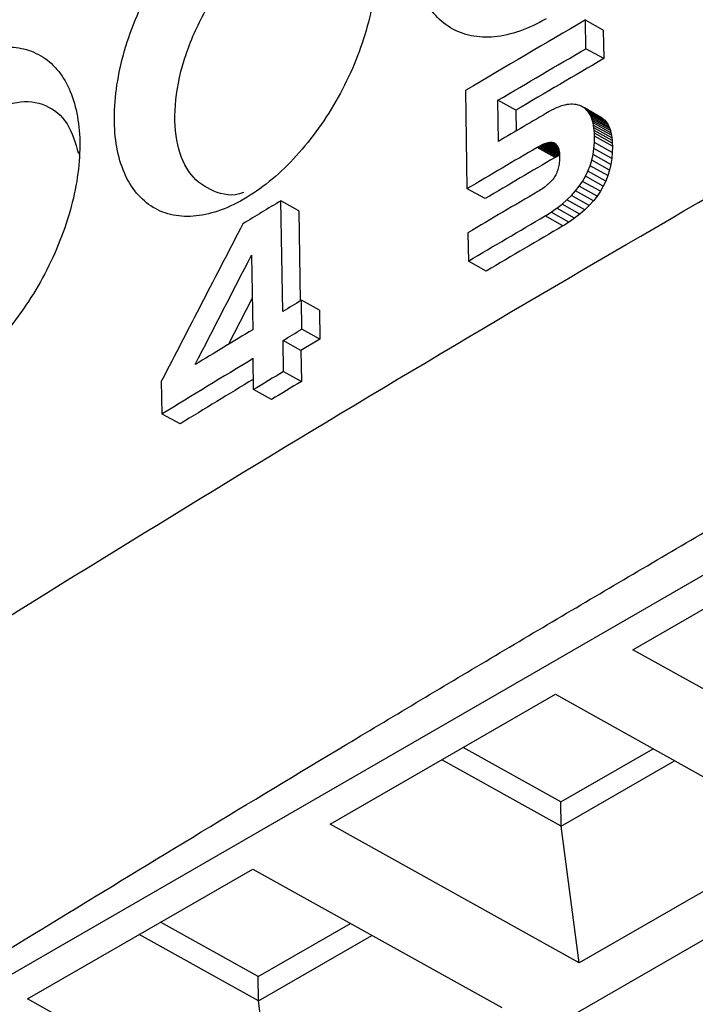
# Model space of a CAD drawing. Units: millimetres. Extents: x -277 to 1008, y -263 to 1191.
# Drawn here: x 823 to 831, y 20 to 31 of the extents above; entities that cross this region are included whole.
import ezdxf

# ---------------------------------------------------------------- set-up
doc = ezdxf.new("R2010")
doc.units = ezdxf.units.MM

msp = doc.modelspace()

# ---------------------------------------------------------------- linework, layer by layer
at = {"color": 7, "linetype": 'Continuous', "lineweight": 25}
for p, q in [((823.11, 15.742), (859.751, 36.895)), ((829.635, 30.892), (829.63, 31.232)), ((829.842, 31.114), (829.63, 31.232)), ((829.842, 31.114), (829.847, 30.774)), ((829.847, 30.774), (829.635, 30.892)), ((828.228, 29.23), (828.211, 30.398)), ((828.598, 29.792), (828.591, 30.28)), ((828.803, 30.162), (828.591, 30.28)), ((828.803, 30.162), (828.807, 29.914)), ((829.227, 30.161), (829.199, 30.145)), ((829.255, 30.175), (829.227, 30.161)), ((829.282, 30.188), (829.255, 30.175)), ((829.309, 30.199), (829.282, 30.188)), ((829.335, 30.209), (829.309, 30.199)), ((829.36, 30.217), (829.335, 30.209)), ((829.385, 30.223), (829.36, 30.217)), ((829.409, 30.228), (829.385, 30.223)), ((829.433, 30.231), (829.409, 30.228)), ((829.456, 30.233), (829.433, 30.231)), ((829.478, 30.233), (829.456, 30.233)), ((829.5, 30.231), (829.478, 30.233)), ((829.521, 30.228), (829.5, 30.231)), ((829.542, 30.223), (829.521, 30.228)), ((829.562, 30.217), (829.542, 30.223)), ((829.581, 30.209), (829.562, 30.217)), ((829.6, 30.199), (829.581, 30.209)), ((829.617, 30.188), (829.6, 30.199)), ((829.812, 30.081), (829.6, 30.199)), ((829.633, 30.175), (829.617, 30.188)), ((829.829, 30.069), (829.617, 30.188)), ((829.648, 30.16), (829.633, 30.175)), ((829.845, 30.056), (829.633, 30.175)), ((829.662, 30.144), (829.648, 30.16)), ((829.86, 30.042), (829.648, 30.16)), ((829.675, 30.126), (829.662, 30.144)), ((829.874, 30.025), (829.662, 30.144)), ((829.686, 30.106), (829.675, 30.126)), ((829.887, 30.007), (829.675, 30.126)), ((829.697, 30.085), (829.686, 30.106)), ((829.898, 29.988), (829.686, 30.106)), ((829.706, 30.061), (829.697, 30.085)), ((829.909, 29.966), (829.697, 30.085)), ((829.714, 30.037), (829.706, 30.061)), ((829.918, 29.943), (829.706, 30.061)), ((829.812, 30.081), (829.829, 30.069)), ((829.829, 30.069), (829.845, 30.056)), ((829.845, 30.056), (829.86, 30.042)), ((829.721, 30.01), (829.714, 30.037)), ((829.926, 29.919), (829.714, 30.037)), ((829.726, 29.982), (829.721, 30.01)), ((829.933, 29.892), (829.721, 30.01)), ((829.731, 29.953), (829.726, 29.982)), ((829.939, 29.864), (829.726, 29.982)), ((829.734, 29.921), (829.731, 29.953)), ((829.943, 29.834), (829.731, 29.953)), ((829.86, 30.042), (829.874, 30.025)), ((829.874, 30.025), (829.887, 30.007)), ((829.887, 30.007), (829.898, 29.988)), ((829.898, 29.988), (829.909, 29.966)), ((829.909, 29.966), (829.918, 29.943)), ((829.918, 29.943), (829.926, 29.919)), ((829.737, 29.888), (829.734, 29.921)), ((829.947, 29.803), (829.734, 29.921)), ((829.738, 29.853), (829.737, 29.888)), ((829.949, 29.77), (829.737, 29.888)), ((829.737, 29.779), (829.738, 29.853)), ((829.95, 29.735), (829.738, 29.853)), ((829.926, 29.919), (829.933, 29.892)), ((829.933, 29.892), (829.939, 29.864)), ((829.939, 29.864), (829.943, 29.834)), ((829.943, 29.834), (829.947, 29.803)), ((829.073, 29.728), (829.058, 29.719)), ((829.27, 29.601), (829.058, 29.719)), ((829.089, 29.736), (829.073, 29.728)), ((829.286, 29.61), (829.073, 29.728)), ((829.104, 29.744), (829.089, 29.736)), ((829.301, 29.618), (829.089, 29.736)), ((829.118, 29.751), (829.104, 29.744)), ((829.316, 29.626), (829.104, 29.744)), ((829.132, 29.757), (829.118, 29.751)), ((829.323, 29.637), (829.118, 29.751)), ((829.145, 29.762), (829.132, 29.757)), ((829.322, 29.651), (829.132, 29.757)), ((829.158, 29.766), (829.145, 29.762)), ((829.32, 29.665), (829.145, 29.762)), ((829.171, 29.77), (829.158, 29.766)), ((829.318, 29.677), (829.158, 29.766)), ((829.183, 29.773), (829.171, 29.77)), ((829.315, 29.69), (829.171, 29.77)), ((829.195, 29.775), (829.183, 29.773)), ((829.313, 29.701), (829.183, 29.773)), ((829.206, 29.777), (829.195, 29.775)), ((829.309, 29.712), (829.195, 29.775)), ((829.216, 29.777), (829.206, 29.777)), ((829.305, 29.721), (829.206, 29.777)), ((829.226, 29.777), (829.216, 29.777)), ((829.301, 29.73), (829.216, 29.777)), ((829.236, 29.777), (829.226, 29.777)), ((829.296, 29.738), (829.226, 29.777)), ((829.245, 29.775), (829.236, 29.777)), ((829.291, 29.746), (829.236, 29.777)), ((829.254, 29.773), (829.245, 29.775)), ((829.285, 29.753), (829.245, 29.775)), ((829.262, 29.769), (829.254, 29.773)), ((829.277, 29.76), (829.254, 29.773)), ((829.27, 29.765), (829.262, 29.769)), ((829.271, 29.764), (829.262, 29.769)), ((829.277, 29.76), (829.27, 29.765)), ((829.284, 29.754), (829.277, 29.76)), ((829.284, 29.754), (829.29, 29.747)), ((829.29, 29.747), (829.296, 29.74)), ((829.296, 29.74), (829.301, 29.731)), ((829.301, 29.731), (829.305, 29.721)), ((829.305, 29.721), (829.309, 29.711)), ((829.309, 29.711), (829.313, 29.699)), ((829.313, 29.699), (829.316, 29.687)), ((829.72, 29.637), (829.731, 29.708)), ((829.731, 29.708), (829.737, 29.779)), ((829.943, 29.589), (829.731, 29.708)), ((829.949, 29.661), (829.737, 29.779)), ((829.947, 29.803), (829.949, 29.77)), ((829.949, 29.77), (829.95, 29.735)), ((829.95, 29.735), (829.949, 29.661)), ((829.286, 29.61), (829.27, 29.601)), ((829.301, 29.618), (829.286, 29.61)), ((829.316, 29.626), (829.301, 29.618)), ((829.316, 29.687), (829.319, 29.674)), ((829.323, 29.629), (829.316, 29.626)), ((829.319, 29.674), (829.321, 29.659)), ((829.321, 29.659), (829.322, 29.644)), ((829.322, 29.644), (829.323, 29.628)), ((829.323, 29.628), (829.324, 29.611)), ((829.324, 29.593), (829.323, 29.574)), ((829.324, 29.611), (829.324, 29.593)), ((829.704, 29.57), (829.72, 29.637)), ((829.932, 29.519), (829.72, 29.637)), ((829.943, 29.589), (829.932, 29.519)), ((829.949, 29.661), (829.943, 29.589)), ((829.307, 29.472), (829.302, 29.456)), ((829.311, 29.488), (829.307, 29.472)), ((829.315, 29.504), (829.311, 29.488)), ((829.318, 29.521), (829.315, 29.504)), ((829.32, 29.539), (829.318, 29.521)), ((829.322, 29.556), (829.32, 29.539)), ((829.323, 29.574), (829.322, 29.556)), ((829.659, 29.439), (829.684, 29.503)), ((829.684, 29.503), (829.704, 29.57)), ((829.896, 29.385), (829.684, 29.503)), ((829.916, 29.451), (829.704, 29.57)), ((829.932, 29.519), (829.916, 29.451)), ((829.245, 29.345), (829.237, 29.335)), ((829.253, 29.356), (829.245, 29.345)), ((829.262, 29.369), (829.253, 29.356)), ((829.27, 29.383), (829.262, 29.369)), ((829.278, 29.396), (829.27, 29.383)), ((829.285, 29.411), (829.278, 29.396)), ((829.291, 29.425), (829.285, 29.411)), ((829.297, 29.441), (829.291, 29.425)), ((829.302, 29.456), (829.297, 29.441)), ((829.595, 29.317), (829.629, 29.377)), ((829.629, 29.377), (829.659, 29.439)), ((829.842, 29.259), (829.629, 29.377)), ((829.871, 29.321), (829.659, 29.439)), ((829.896, 29.385), (829.871, 29.321)), ((829.916, 29.451), (829.896, 29.385)), ((828.44, 29.112), (828.228, 29.23)), ((829.111, 29.225), (829.096, 29.215)), ((829.125, 29.234), (829.111, 29.225)), ((829.139, 29.244), (829.125, 29.234)), ((829.152, 29.254), (829.139, 29.244)), ((829.164, 29.264), (829.152, 29.254)), ((829.177, 29.274), (829.164, 29.264)), ((829.188, 29.284), (829.177, 29.274)), ((829.199, 29.294), (829.188, 29.284)), ((829.209, 29.304), (829.199, 29.294)), ((829.219, 29.314), (829.209, 29.304)), ((829.228, 29.324), (829.219, 29.314)), ((829.237, 29.335), (829.228, 29.324)), ((829.512, 29.203), (829.556, 29.259)), ((829.556, 29.259), (829.595, 29.317)), ((829.768, 29.141), (829.556, 29.259)), ((829.807, 29.199), (829.595, 29.317)), ((829.842, 29.259), (829.807, 29.199)), ((829.871, 29.321), (829.842, 29.259)), ((829.081, 29.205), (829.066, 29.196)), ((829.096, 29.215), (829.081, 29.205)), ((829.41, 29.096), (829.463, 29.148)), ((829.463, 29.148), (829.512, 29.203)), ((829.675, 29.03), (829.463, 29.148)), ((829.724, 29.084), (829.512, 29.203)), ((829.768, 29.141), (829.724, 29.084)), ((829.807, 29.199), (829.768, 29.141)), ((826.037, 27.771), (826.014, 29.086)), ((826.227, 28.967), (826.014, 29.086)), ((829.501, 28.879), (829.289, 28.997)), ((829.352, 29.045), (829.41, 29.096)), ((829.564, 28.927), (829.352, 29.045)), ((829.622, 28.978), (829.41, 29.096)), ((829.675, 29.03), (829.622, 28.978)), ((829.724, 29.084), (829.675, 29.03)), ((826.227, 28.967), (826.245, 27.896)), ((829.362, 28.788), (829.15, 28.906)), ((829.434, 28.832), (829.222, 28.95)), ((829.622, 28.978), (829.564, 28.927)), ((828.236, 28.707), (828.241, 28.37)), ((825.668, 28.442), (825.681, 27.556)), ((828.453, 28.252), (828.241, 28.37)), ((825.396, 27.382), (825.675, 27.926)), ((826.266, 27.563), (826.261, 27.906)), ((826.473, 27.788), (826.261, 27.906)), ((826.473, 27.788), (826.478, 27.445)), ((826.478, 27.445), (826.266, 27.563)), ((826.047, 27.059), (826.042, 27.428)), ((826.254, 27.31), (826.042, 27.428)), ((826.478, 27.445), (826.254, 27.31)), ((826.254, 27.31), (826.259, 26.941)), ((825.692, 26.844), (825.686, 27.213)), ((826.047, 27.059), (826.259, 26.941)), ((824.606, 26.555), (824.6, 26.947)), ((825.904, 26.726), (825.692, 26.844)), ((824.819, 26.437), (824.606, 26.555)), ((830.192, 23.757), (832.865, 25.3)), ((833.147, 22.111), (830.192, 23.757)), ((826.6, 21.684), (829.273, 23.227)), ((829.273, 23.227), (832.228, 21.581)), ((829.337, 21.949), (828.178, 22.594)), ((829.337, 21.949), (830.432, 22.581)), ((829.341, 21.66), (827.926, 22.449)), ((829.341, 21.66), (830.688, 22.438)), ((829.341, 21.66), (829.337, 21.949)), ((829.555, 20.038), (826.6, 21.684)), ((829.555, 20.038), (829.341, 21.66)), ((832.228, 21.581), (829.555, 20.038)), ((823.008, 19.61), (825.681, 21.153)), ((825.681, 21.153), (828.636, 19.507)), ((825.745, 19.875), (824.586, 20.521)), ((825.745, 19.875), (826.84, 20.507)), ((825.749, 19.587), (824.334, 20.375)), ((825.749, 19.587), (827.096, 20.365)), ((825.749, 19.587), (825.745, 19.875)), ((825.963, 17.964), (823.008, 19.61)), ((825.963, 17.964), (825.749, 19.587))]:
    msp.add_line(p, q, dxfattribs=at)
at = {"color": 8, "linetype": 'Continuous', "lineweight": 25}
msp.add_line((851.056, 36.203), (818.616, 17.475), dxfattribs=at)
at = {"color": 7, "linetype": 'Continuous', "lineweight": 25}
for centre, radius, start, end in [((976.754, -213.815), 290.439, 114.60324, 124.73976), ((972.926, -214.233), 284.231, 120.27518, 120.60694), ((973.197, -214.78), 284.334, 120.27559, 120.51951), ((972.632, -214.874), 283.619, 120.41264, 120.60713), ((972.701, -214.743), 283.331, 120.41306, 120.60774), ((972.755, -215.674), 283.413, 120.39454, 120.60773), ((968.874, -209.079), 276.291, 121.21494, 121.47711), ((969.661, -210.736), 277.798, 121.12939, 121.2151), ((968.817, -208.743), 275.763, 121.26668, 121.47869), ((969.729, -210.605), 277.51, 121.13053, 121.21633)]:
    msp.add_arc(centre, radius, start, end, dxfattribs=at)
msp.add_ellipse((1043.046, -79.68), major_axis=(205.707, 389.638), ratio=0.551504, start_param=1.583487, end_param=1.588258, dxfattribs=at)
for points, knots in [([(819.869, 30.591), (820.264, 30.844), (821.054, 31.351), (822.251, 32.106), (823.458, 32.86), (824.674, 33.611), (825.902, 34.359), (827.139, 35.105), (828.387, 35.848), (829.645, 36.588), (830.913, 37.325), (832.191, 38.059), (833.48, 38.791), (834.779, 39.519), (836.089, 40.245), (837.409, 40.967), (838.739, 41.687), (840.08, 42.403), (841.43, 43.116), (842.338, 43.588), (842.792, 43.824)], [0, 0, 0, 0, 0.054569, 0.109252, 0.164051, 0.218966, 0.273996, 0.329143, 0.384405, 0.439783, 0.495278, 0.550889, 0.606618, 0.662463, 0.718425, 0.774504, 0.830702, 0.887016, 0.943449, 1, 1, 1, 1]), ([(811.584, 16.747), (814.873, 19.048), (818.264, 21.299), (825.246, 25.703), (828.835, 27.854), (836.203, 32.052), (839.979, 34.096), (847.705, 38.072), (851.658, 40.006), (855.698, 41.88)], [0, 0, 0, 0, 0.25, 0.25, 0.5, 0.5, 0.75, 0.75, 1, 1, 1, 1]), ([(818.548, 17.564), (819.072, 17.893), (820.13, 18.557), (821.743, 19.558), (823.392, 20.572), (825.08, 21.6), (826.805, 22.641), (828.57, 23.695), (830.373, 24.761), (832.215, 25.84), (834.097, 26.931), (836.432, 28.271), (839.191, 29.831), (842.346, 31.585), (845.44, 33.276), (848.469, 34.906), (851.431, 36.476), (853.394, 37.496), (854.36, 37.998)], [0, 0, 0, 0, 0.0461892, 0.0932297, 0.1411202, 0.1898592, 0.2394452, 0.2898764, 0.3411511, 0.3932672, 0.4462228, 0.5000156, 0.5893091, 0.6762295, 0.760767, 0.8429129, 0.9226595, 1, 1, 1, 1]), ([(821.685, 10.861), (821.859, 10.96), (822.248, 11.184), (824.891, 12.714), (829.627, 15.446), (836.404, 19.358), (843.182, 23.27), (849.96, 27.183), (856.738, 31.095), (861.349, 33.757), (863.778, 35.159), (863.949, 35.259), (864.027, 35.304)], [0, 0, 0, 0, 0.012254, 0.027494, 0.187563, 0.347629, 0.507696, 0.667763, 0.827831, 0.987898, 0.994409, 1, 1, 1, 1]), ([(829.163, 31.248), (829.058, 31.186), (828.954, 31.138), (828.749, 31.066), (828.647, 31.042), (828.453, 31.024), (828.361, 31.028), (828.186, 31.064), (828.104, 31.096), (827.882, 31.229), (827.762, 31.37), (827.643, 31.643), (827.612, 31.746), (827.572, 31.966), (827.562, 32.083), (827.562, 32.331), (827.573, 32.463), (827.614, 32.729), (827.645, 32.865), (827.768, 33.279), (827.887, 33.555), (828.111, 33.944), (828.193, 34.067), (828.367, 34.301), (828.462, 34.413), (828.753, 34.714), (828.962, 34.878), (829.174, 34.991)], [0, 0, 0, 0, 0.0625, 0.0625, 0.125, 0.125, 0.1875, 0.1875, 0.25, 0.25, 0.375, 0.375, 0.4375, 0.4375, 0.5, 0.5, 0.5625, 0.5625, 0.625, 0.625, 0.75, 0.75, 0.8125, 0.8125, 0.875, 0.875, 1, 1, 1, 1]), ([(825.624, 32.872), (825.726, 32.929), (825.825, 32.972), (826.02, 33.034), (826.117, 33.052), (826.301, 33.063), (826.389, 33.055), (826.554, 33.014), (826.632, 32.98), (826.842, 32.843), (826.955, 32.702), (827.106, 32.343), (827.145, 32.123), (827.144, 31.761), (827.134, 31.633), (827.095, 31.374), (827.065, 31.242), (826.989, 30.974), (826.94, 30.838), (826.83, 30.573), (826.766, 30.443), (826.553, 30.06), (826.385, 29.825), (826.106, 29.519), (826.011, 29.427), (825.816, 29.263), (825.715, 29.189), (825.614, 29.128)], [0, 0, 0, 0, 0.0625, 0.0625, 0.125, 0.125, 0.1875, 0.1875, 0.25, 0.25, 0.375, 0.375, 0.5, 0.5, 0.5625, 0.5625, 0.625, 0.625, 0.6875, 0.6875, 0.75, 0.75, 0.875, 0.875, 0.9375, 0.9375, 1, 1, 1, 1]), ([(825.614, 29.128), (825.51, 29.065), (825.408, 29.015), (825.206, 28.941), (825.106, 28.917), (824.916, 28.896), (824.825, 28.9), (824.653, 28.934), (824.572, 28.965), (824.355, 29.096), (824.237, 29.237), (824.119, 29.509), (824.089, 29.611), (824.049, 29.832), (824.039, 29.949), (824.04, 30.197), (824.051, 30.329), (824.091, 30.595), (824.121, 30.731), (824.242, 31.147), (824.359, 31.425), (824.58, 31.816), (824.66, 31.94), (824.832, 32.175), (824.925, 32.288), (825.211, 32.591), (825.417, 32.757), (825.624, 32.872)], [0, 0, 0, 0, 0.0625, 0.0625, 0.125, 0.125, 0.1875, 0.1875, 0.25, 0.25, 0.375, 0.375, 0.4375, 0.4375, 0.5, 0.5, 0.5625, 0.5625, 0.625, 0.625, 0.75, 0.75, 0.8125, 0.8125, 0.875, 0.875, 1, 1, 1, 1]), ([(825.574, 29.185), (825.574, 29.185), (825.441, 29.131), (825.209, 29.185), (824.93, 29.368), (824.77, 29.732), (824.741, 30.21), (824.82, 30.612), (824.953, 31.013), (825.14, 31.413), (825.485, 31.882), (825.782, 32.144), (825.947, 32.242), (825.978, 32.261)], [0, 0, 0, 0, 0.0002129, 0.1187748, 0.2373209, 0.3558009, 0.4741646, 0.5924815, 0.6171537, 0.7356042, 0.8540589, 0.9726013, 1, 1, 1, 1]), ([(822.135, 30.718), (822.234, 30.775), (822.332, 30.82), (822.524, 30.884), (822.619, 30.903), (822.8, 30.915), (822.886, 30.908), (823.048, 30.869), (823.125, 30.836), (823.332, 30.702), (823.443, 30.561), (823.591, 30.204), (823.63, 29.984), (823.63, 29.622), (823.619, 29.494), (823.581, 29.234), (823.552, 29.102), (823.476, 28.833), (823.429, 28.696), (823.32, 28.43), (823.258, 28.3), (823.048, 27.914), (822.883, 27.677), (822.61, 27.369), (822.516, 27.277), (822.324, 27.11), (822.225, 27.036), (822.126, 26.973)], [0, 0, 0, 0, 0.0625, 0.0625, 0.125, 0.125, 0.1875, 0.1875, 0.25, 0.25, 0.375, 0.375, 0.5, 0.5, 0.5625, 0.5625, 0.625, 0.625, 0.6875, 0.6875, 0.75, 0.75, 0.875, 0.875, 0.9375, 0.9375, 1, 1, 1, 1]), ([(822.494, 30.11), (822.626, 30.171), (822.889, 30.294), (823.234, 30.244), (823.5, 30.036), (823.576, 29.775), (823.613, 29.647)], [0, 0, 0, 0, 0.253147, 0.506274, 0.759024, 1, 1, 1, 1])]:
    msp.add_open_spline(points, degree=3, knots=knots, dxfattribs=at)
for points in [[(828.591, 30.28), (828.938, 30.484), (829.286, 30.689), (829.635, 30.892)], [(829.199, 30.145), (828.998, 30.027), (828.798, 29.909), (828.598, 29.792)], [(829.066, 29.196), (828.788, 29.034), (828.512, 28.871), (828.236, 28.707)], [(826.014, 29.086), (825.865, 28.995), (825.716, 28.905), (825.566, 28.814)], [(829.222, 28.95), (829.244, 28.966), (829.267, 28.981), (829.289, 28.997)], [(829.289, 28.997), (829.31, 29.013), (829.331, 29.029), (829.352, 29.045)], [(828.241, 28.37), (828.543, 28.549), (828.846, 28.728), (829.15, 28.906)], [(829.15, 28.906), (829.174, 28.921), (829.198, 28.935), (829.222, 28.95)], [(829.501, 28.879), (829.479, 28.863), (829.456, 28.848), (829.434, 28.832)], [(829.564, 28.927), (829.543, 28.911), (829.522, 28.895), (829.501, 28.879)], [(829.434, 28.832), (829.41, 28.817), (829.386, 28.802), (829.362, 28.788)], [(824.998, 27.141), (825.221, 27.575), (825.444, 28.008), (825.668, 28.442)], [(826.261, 27.906), (826.186, 27.861), (826.111, 27.816), (826.037, 27.771)], [(825.681, 27.556), (825.453, 27.418), (825.226, 27.279), (824.998, 27.141)], [(826.042, 27.428), (826.116, 27.473), (826.191, 27.518), (826.266, 27.563)]]:
    msp.add_open_spline(points, degree=3, dxfattribs=at)

doc.saveas('drawing.dxf')
